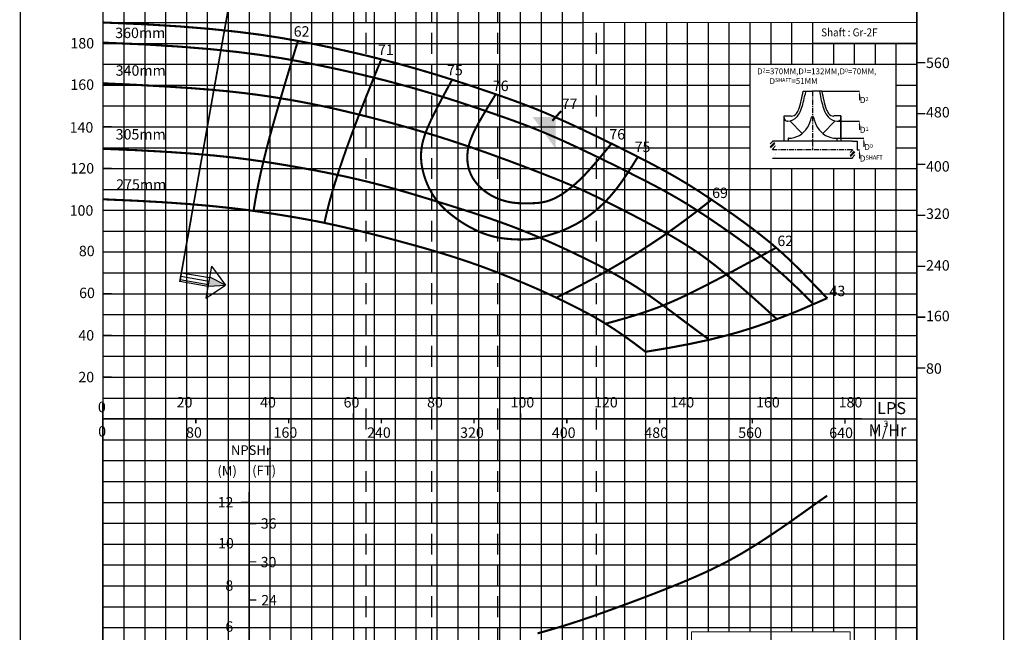
# Model space of a CAD drawing. Extents: x -2079 to 704, y -152 to 679.
# Drawn here: x -56 to 180, y 99 to 246 of the extents above; entities that cross this region are included whole.
import ezdxf
from ezdxf import colors
from ezdxf.entities.mleader import LeaderData, LeaderLine
from ezdxf.math import Vec2, Vec3

# ---------------------------------------------------------------- set-up
doc = ezdxf.new("R2010")
doc.units = 0
doc.header["$MEASUREMENT"] = 0
doc.linetypes.add('CENTER', pattern=[2, 1.25, -0.25, 0.25, -0.25])
doc.linetypes.add('HIDDEN', pattern=[0.375, 0.25, -0.125])
doc.layers.get('0').update_dxf_attribs({"linetype": 'CONTINUOUS'})
doc.layers.add('IMP', color=2, linetype='CONTINUOUS')
doc.layers.add('OBJ', color=4, linetype='CONTINUOUS')
doc.layers.add('THIN', color=9, linetype='CONTINUOUS', lineweight=9)
doc.styles.add('ROMAND', font='romand.shx')
doc.styles.add('ROMANT', font='romant.shx')
pattern_1 = [(45, (242.45154, 119.4133), (-0.53033, 0.53033), []), (45, (242.8051, 119.4133), (-0.53033, 0.53033), [])]

msp = doc.modelspace()

# ---------------------------------------------------------------- hatches: boundary and pattern name
msp.add_hatch(color=12).paths.add_polyline_path([(72.71, 222.52), (67.22, 222.52), (72.71, 214.9)])
at = {"true_color": 0x006ab5}
msp.add_hatch(color=152, dxfattribs=at).paths.add_polyline_path([(-6.38, 182.22), (-6.38, 182.23), (-10.09, 184.09), (-10.47, 181.95)])
at = {"layer": 'IMP'}
h = msp.add_hatch(dxfattribs=at)
h.set_pattern_fill('ANSI32', scale=2, style=0)
h.set_pattern_definition(pattern_1)
h.paths.add_polyline_path([(125.33, 215.7), (125.33, 215.76), (125.32, 215.83), (125.31, 215.9), (125.29, 215.98), (125.27, 216.05), (125.25, 216.12), (125.23, 216.19), (125.2, 216.26), (125.16, 216.33), (125.13, 216.39), (125.09, 216.45), (125.05, 216.51), (125, 216.56), (124.96, 216.61), (124.91, 216.65), (124.86, 216.68), (124.81, 216.71), (124.76, 216.72), (124.7, 216.73), (124.65, 216.72), (124.6, 216.71), (124.55, 216.68), (124.5, 216.65), (124.45, 216.61), (124.4, 216.56), (124.36, 216.51), (124.32, 216.45), (124.28, 216.39), (124.24, 216.33), (124.21, 216.26), (124.18, 216.19), (124.16, 216.12), (124.13, 216.05), (124.12, 215.98), (124.1, 215.9), (124.09, 215.83), (124.08, 215.76), (124.08, 215.69), (124.08, 215.62), (124.08, 215.55), (124.09, 215.48), (124.11, 215.4), (124.14, 215.32), (124.17, 215.24), (124.21, 215.15), (124.26, 215.07), (124.32, 214.98), (124.4, 214.9), (124.48, 214.81), (124.59, 214.73), (124.7, 214.66), (124.72, 214.66), (124.73, 214.67), (124.76, 214.69), (124.78, 214.7), (124.81, 214.72), (124.84, 214.74), (124.88, 214.77), (124.92, 214.79), (124.96, 214.83), (125, 214.86), (125.04, 214.91), (125.08, 214.95), (125.11, 215), (125.15, 215.06), (125.19, 215.11), (125.22, 215.17), (125.25, 215.23), (125.27, 215.3), (125.3, 215.36), (125.31, 215.43), (125.32, 215.49), (125.33, 215.56), (125.34, 215.63)])
h = msp.add_hatch(dxfattribs=at)
h.set_pattern_fill('ANSI32', scale=2, style=0)
h.set_pattern_definition(pattern_1)
h.paths.add_polyline_path([(144.48, 213.62), (144.48, 213.55), (144.47, 213.48), (144.46, 213.41), (144.44, 213.34), (144.42, 213.27), (144.4, 213.19), (144.37, 213.12), (144.34, 213.05), (144.31, 212.99), (144.28, 212.92), (144.24, 212.86), (144.2, 212.8), (144.15, 212.75), (144.11, 212.7), (144.06, 212.66), (144.01, 212.63), (143.96, 212.61), (143.9, 212.59), (143.85, 212.59), (143.8, 212.59), (143.75, 212.61), (143.7, 212.63), (143.65, 212.66), (143.6, 212.7), (143.55, 212.75), (143.51, 212.8), (143.47, 212.86), (143.43, 212.92), (143.39, 212.99), (143.36, 213.05), (143.33, 213.12), (143.3, 213.19), (143.28, 213.27), (143.26, 213.34), (143.25, 213.41), (143.23, 213.48), (143.23, 213.55), (143.22, 213.62), (143.22, 213.69), (143.23, 213.76), (143.24, 213.84), (143.26, 213.91), (143.29, 213.99), (143.32, 214.08), (143.36, 214.16), (143.41, 214.25), (143.47, 214.33), (143.54, 214.42), (143.63, 214.5), (143.73, 214.58), (143.85, 214.66), (143.87, 214.66), (143.88, 214.64), (143.91, 214.62), (143.93, 214.61), (143.96, 214.59), (143.99, 214.57), (144.03, 214.55), (144.06, 214.52), (144.1, 214.49), (144.14, 214.45), (144.18, 214.41), (144.22, 214.36), (144.26, 214.31), (144.3, 214.26), (144.33, 214.2), (144.37, 214.14), (144.4, 214.08), (144.42, 214.02), (144.44, 213.95), (144.46, 213.89), (144.47, 213.82), (144.48, 213.75), (144.48, 213.69)])

# ---------------------------------------------------------------- linework, layer by layer
at = {"color": 251}
for p, q in [((-30.73, 285.15), (-30.73, 160.15)), ((-10.73, 285.15), (-10.73, 160.15)), ((-10.73, 285.15), (-10.73, 5.15)), ((14.27, 285.15), (14.27, 216.04)), ((39.27, 285.15), (39.27, 166.4)), ((64.27, 285.15), (64.27, 160.15)), ((89.27, 245.15), (89.27, 160.15)), ((114.27, 245.15), (114.27, 160.15)), ((139.27, 240.15), (139.27, 235.15)), ((14.27, 216.04), (14.27, 166.4)), ((139.27, 210.15), (139.27, 160.15)), ((14.27, 166.4), (14.27, 160.15)), ((39.27, 166.4), (39.27, 160.15)), ((14.27, 160.15), (14.27, 5.15)), ((39.27, 160.15), (39.27, 5.15)), ((64.27, 160.15), (64.27, 139.15)), ((89.27, 160.15), (89.27, 5.15)), ((114.27, 160.15), (114.27, 99.15)), ((139.27, 160.15), (139.27, 99.15)), ((-35.73, 5.15), (-35.73, 153.9)), ((159.27, 5.15), (159.27, 153.9)), ((64.27, 140.15), (64.27, 5.15))]:
    msp.add_line(p, q, dxfattribs=at)
at = {"color": 9}
for p, q in [((-30.73, 285.15), (-30.73, 5.15)), ((-25.73, 285.15), (-25.73, 47.65)), ((-20.73, 285.15), (-20.73, 47.65)), ((-15.73, 285.15), (-15.73, 47.65)), ((-5.73, 285.15), (-5.73, 157.45)), ((-0.73, 285.15), (-0.73, 176.04)), ((4.27, 285.15), (4.27, 216.04)), ((9.27, 285.15), (9.27, 5.15)), ((19.27, 285.15), (19.27, 216.04)), ((24.27, 285.15), (24.27, 216.04)), ((29.27, 285.15), (29.27, 216.04)), ((34.27, 285.15), (34.27, 216.04)), ((44.27, 285.15), (44.27, 166.4)), ((49.27, 285.15), (49.27, 160.15)), ((54.27, 285.15), (54.27, 160.15)), ((59.27, 285.15), (59.27, 160.15)), ((69.27, 285.15), (69.27, 160.15)), ((74.27, 285.15), (74.27, 160.15)), ((79.27, 285.15), (79.27, 160.15)), ((-35.73, 245.15), (79.27, 245.15)), ((84.27, 245.15), (84.27, 160.15)), ((94.27, 245.15), (94.27, 186.04)), ((99.27, 245.15), (99.27, 186.04)), ((104.27, 245.15), (104.27, 186.04)), ((109.27, 245.15), (109.27, 186.04)), ((119.27, 245.15), (119.27, 160.15)), ((124.27, 245.15), (124.27, 235.15)), ((129.27, 245.15), (129.27, 235.15)), ((134.27, 245.15), (134.27, 235.15)), ((-35.73, 240.15), (159.27, 240.15)), ((79.27, 238.33), (79.27, 160.15)), ((144.27, 240.15), (144.27, 235.15)), ((149.27, 240.15), (149.27, 235.15)), ((154.27, 240.15), (154.27, 160.15)), ((-35.73, 235.15), (159.27, 235.15)), ((69.27, 235.15), (69.27, 160.15)), ((74.27, 235.15), (74.27, 160.15)), ((-35.73, 230.15), (119.27, 230.15)), ((154.27, 230.15), (159.27, 230.15)), ((-35.73, 225.15), (119.27, 225.15)), ((154.27, 225.15), (159.27, 225.15)), ((-35.73, 220.15), (119.27, 220.15)), ((154.27, 220.15), (159.27, 220.15)), ((-35.73, 215.15), (119.27, 215.15)), ((4.27, 216.04), (4.27, 176.04)), ((19.27, 216.04), (19.27, 166.4)), ((24.27, 216.04), (24.27, 166.4)), ((29.27, 216.04), (29.27, 166.4)), ((34.27, 216.04), (34.27, 166.4)), ((154.27, 215.15), (159.27, 215.15)), ((-35.73, 210.15), (159.27, 210.15)), ((124.27, 210.15), (124.27, 160.15)), ((129.27, 210.15), (129.27, 160.15)), ((134.27, 210.15), (134.27, 160.15)), ((144.27, 210.15), (144.27, 160.15)), ((149.27, 210.15), (149.27, 160.15)), ((-35.73, 205.15), (159.27, 205.15)), ((-35.73, 200.15), (159.27, 200.15)), ((-35.73, 195.15), (159.27, 195.15)), ((-35.73, 190.15), (159.27, 190.15)), ((-35.73, 185.15), (159.27, 185.15)), ((94.27, 186.04), (94.27, 160.15)), ((99.27, 186.04), (99.27, 160.15)), ((104.27, 186.04), (104.27, 160.15)), ((109.27, 186.04), (109.27, 160.15)), ((-35.73, 180.15), (159.27, 180.15)), ((-35.73, 175.15), (159.27, 175.15)), ((-0.73, 176.04), (-0.73, 160.15)), ((4.27, 176.04), (4.27, 160.15)), ((-35.73, 170.15), (159.27, 170.15)), ((-35.73, 165.15), (159.27, 165.15)), ((19.27, 166.4), (19.27, 160.15)), ((24.27, 166.4), (24.27, 160.15)), ((29.27, 166.4), (29.27, 160.15)), ((34.27, 166.4), (34.27, 160.15)), ((44.27, 166.4), (44.27, 160.15)), ((-5.73, 160.15), (-5.73, 5.15)), ((-0.73, 160.15), (-0.73, 5.15)), ((4.27, 160.15), (4.27, 5.15)), ((19.27, 160.15), (19.27, 5.15)), ((24.27, 160.15), (24.27, 5.15)), ((29.27, 160.15), (29.27, 5.15)), ((34.27, 160.15), (34.27, 5.15)), ((44.27, 160.15), (44.27, 5.15)), ((49.27, 160.15), (49.27, 139.15)), ((54.27, 160.15), (54.27, 139.15)), ((59.27, 160.15), (59.27, 139.15)), ((69.27, 160.15), (69.27, 139.15)), ((74.27, 160.15), (74.27, 139.15)), ((79.27, 160.15), (79.27, 139.15)), ((84.27, 160.15), (84.27, 5.15)), ((94.27, 160.15), (94.27, 5.15)), ((99.27, 160.15), (99.27, 5.15)), ((104.27, 160.15), (104.27, 5.15)), ((109.27, 160.15), (109.27, 99.15)), ((119.27, 160.15), (119.27, 99.15)), ((124.27, 160.15), (124.27, 99.15)), ((129.27, 160.15), (129.27, 99.15)), ((134.27, 160.15), (134.27, 99.15)), ((144.27, 160.15), (144.27, 67.29)), ((149.27, 160.15), (149.27, 67.29)), ((154.27, 160.15), (154.27, 67.29)), ((-35.73, 155.15), (159.27, 155.15)), ((-35.73, 150.15), (159.27, 150.15)), ((-35.73, 145.15), (159.27, 145.15)), ((-35.73, 140.15), (159.27, 140.15)), ((49.27, 140.15), (49.27, 5.15)), ((54.27, 140.15), (54.27, 5.15)), ((59.27, 140.15), (59.27, 5.15)), ((69.27, 140.15), (69.27, 5.15)), ((74.27, 140.15), (74.27, 5.15)), ((79.27, 140.15), (79.27, 5.15)), ((-35.73, 135.15), (45.27, 135.15)), ((44.27, 135.15), (159.27, 135.15)), ((-35.73, 125.15), (45.27, 125.15)), ((44.27, 125.15), (159.27, 125.15)), ((-35.73, 115.15), (159.27, 115.15)), ((-35.73, 105.15), (159.27, 105.15))]:
    msp.add_line(p, q, dxfattribs=at)
at = {"color": 7, "linetype": 'HIDDEN', "ltscale": 20}
for p, q in [((27.35, 5.15), (27.35, 285.15)), ((43.11, 5.15), (43.11, 285.15)), ((58.89, 5.15), (58.89, 285.15)), ((82.54, 5.15), (82.54, 245.15))]:
    msp.add_line(p, q, dxfattribs=at)
at = {"linetype": 'HIDDEN', "ltscale": 20}
msp.add_line((-4.14, 257.28), (-17.31, 183.03), dxfattribs=at)
at = {"color": 1, "linetype": 'CENTER'}
for p, q in [((134.28, 228.66), (134.28, 214.66)), ((143.85, 214.66), (124.7, 214.66))]:
    msp.add_line(p, q, dxfattribs=at)
at = {"color": 7}
for p, q in [((136.53, 228.66), (145.51, 228.66)), ((140.29, 221.52), (145.51, 221.52)), ((140.13, 217.42), (146.57, 217.42)), ((144.96, 214.66), (145.51, 214.66))]:
    msp.add_line(p, q, dxfattribs=at)
at = {"color": 0}
for p, q in [((143.85, 216.73), (144.94, 216.73)), ((144.96, 216.73), (144.96, 214.66)), ((-9.71, 186.78), (-11.06, 179.09)), ((124.27, 99.15), (124.27, 85.15))]:
    msp.add_line(p, q, dxfattribs=at)
for p, q in [((149.41, 210.15), (154.27, 210.15)), ((-9.71, 186.78), (-6.36, 182.23)), ((-17.07, 184.36), (-10.34, 183.18)), ((-16.92, 185.19), (-10.2, 184)), ((-10.57, 181.87), (-17.3, 183.05)), ((-17.21, 183.54), (-10.49, 182.35)), ((-11.06, 179.09), (-6.36, 182.23)), ((-10.57, 181.87), (-11.06, 179.09)), ((-35.73, 160.15), (159.27, 160.15))]:
    msp.add_line(p, q)
at = {"color": 152, "true_color": 0x006ab5}
for p, q in [((-6.36, 182.23), (-10.08, 184.09)), ((-10.46, 181.95), (-6.36, 182.23))]:
    msp.add_line(p, q, dxfattribs=at)
at = {"color": 253}
msp.add_line((-35.73, 153.9), (-35.73, 151.79), dxfattribs=at)
at = {"color": 1}
for p, q in [((-35.73, 130.15), (45.27, 130.15)), ((44.27, 130.15), (159.27, 130.15)), ((-35.73, 120.15), (159.27, 120.15)), ((-35.73, 110.15), (159.27, 110.15)), ((-35.73, 100.15), (159.27, 100.15))]:
    msp.add_line(p, q, dxfattribs=at)
for points, const_width in [([(-55.52, -28.62), (180.08, -28.62), (180.08, 344.44), (-55.52, 344.44)], 0.306), ([(-35.73, 285.15), (159.27, 285.15), (159.27, 5.15), (-35.73, 5.15)], 0.344)]:
    msp.add_lwpolyline(points, close=True, dxfattribs=dict(const_width=const_width))
at = {"color": 0, "const_width": 0.3}
for points in [[(159.27, 285.15), (159.27, 245.15), (79.27, 245.15), (79.27, 285.15)], [(119.27, 235.15), (154.27, 235.15), (154.27, 210.15), (119.27, 210.15), (119.27, 235.15)]]:
    msp.add_lwpolyline(points, dxfattribs=at)
at = {"color": 152, "true_color": 0x006ab5}
for points, const_width in [([(-4.13, 257.28), (-17.31, 183.03)], 0.4), ([(-0.73, 132.6), (-0.73, 86.88)], 0.32)]:
    msp.add_lwpolyline(points, dxfattribs=dict(at, const_width=const_width))
at = {"color": 7, "lineweight": 50, "const_width": 0.5}
for points in [[(-35.73, 245.15), (-25.94, 244.73), (-17.41, 244.21), (-9.99, 243.6), (-3.54, 242.92), (2.09, 242.2), (7.04, 241.43), (11.46, 240.64), (15.48, 239.85), (19.25, 239.06), (22.78, 238.28), (26.1, 237.52), (29.23, 236.76), (32.18, 236.02), (34.96, 235.28), (37.6, 234.55), (40.1, 233.84), (42.49, 233.13), (44.78, 232.44), (46.97, 231.75), (49.08, 231.08), (51.11, 230.41), (53.08, 229.76), (54.99, 229.11), (56.86, 228.47), (58.7, 227.84), (60.52, 227.21), (62.35, 226.56), (64.2, 225.88), (66.09, 225.16), (68.03, 224.4), (70.06, 223.57), (72.18, 222.66), (74.41, 221.67), (76.72, 220.62), (79.07, 219.52), (81.43, 218.4), (83.75, 217.28), (86, 216.17), (88.14, 215.11), (90.14, 214.11), (91.96, 213.19), (93.63, 212.34), (95.15, 211.56), (96.55, 210.82), (97.86, 210.13), (99.09, 209.46), (100.26, 208.81), (101.4, 208.16), (102.52, 207.5), (103.64, 206.83), (104.78, 206.14), (105.94, 205.41), (107.16, 204.63), (108.42, 203.8), (109.77, 202.91), (111.2, 201.94), (112.73, 200.9), (114.33, 199.78), (115.99, 198.6), (117.68, 197.38), (119.37, 196.13), (121.05, 194.86), (122.68, 193.57), (124.25, 192.3), (125.73, 191.03), (127.11, 189.81), (128.4, 188.62), (129.57, 187.5), (130.64, 186.45), (131.59, 185.5), (132.42, 184.65), (133.13, 183.91), (133.71, 183.31), (134.18, 182.82), (134.56, 182.43), (134.86, 182.12), (135.11, 181.86), (135.31, 181.65), (135.49, 181.47), (135.66, 181.29), (135.85, 181.09), (136.05, 180.88), (136.28, 180.65), (136.52, 180.39), (136.8, 180.11), (137.11, 179.79), (137.45, 179.43), (137.84, 179.03)], [(10.98, 240.72), (10.45, 238.97), (9.86, 237.04), (9.23, 234.96), (8.57, 232.75), (7.87, 230.43), (7.15, 228), (6.42, 225.5), (5.68, 222.92), (4.93, 220.29), (4.19, 217.61), (3.47, 214.87), (2.77, 212.06), (2.09, 209.17), (1.46, 206.2), (0.88, 203.15), (0.35, 200)], [(-35.73, 240.32), (-25.94, 239.9), (-17.41, 239.37), (-9.99, 238.76), (-3.54, 238.09), (2.09, 237.36), (7.04, 236.59), (11.46, 235.8), (15.48, 235.01), (19.25, 234.22), (22.78, 233.45), (26.1, 232.68), (29.23, 231.92), (32.18, 231.18), (34.96, 230.44), (37.6, 229.72), (40.1, 229), (42.49, 228.3), (44.78, 227.6), (46.97, 226.92), (49.08, 226.24), (51.11, 225.58), (53.08, 224.92), (54.99, 224.27), (56.86, 223.64), (58.7, 223), (60.52, 222.37), (62.35, 221.72), (64.2, 221.04), (66.09, 220.33), (68.03, 219.56), (70.06, 218.73), (72.18, 217.82), (74.41, 216.84), (76.72, 215.78), (79.07, 214.68), (81.43, 213.56), (83.75, 212.44), (86, 211.34), (88.14, 210.27), (90.14, 209.27), (91.96, 208.35), (93.63, 207.51), (95.15, 206.72), (96.55, 205.99), (97.86, 205.29), (99.09, 204.62), (100.26, 203.97), (101.4, 203.32), (102.52, 202.67), (103.66, 201.98), (104.84, 201.26), (106.1, 200.46), (107.46, 199.58), (108.96, 198.59), (110.61, 197.47), (112.46, 196.21), (114.52, 194.78), (116.79, 193.16), (119.28, 191.31), (121.95, 189.2), (124.82, 186.81), (127.88, 184.11), (131.11, 181.06), (134.51, 177.65)], [(30.97, 236.32), (30.24, 234.55), (29.43, 232.57), (28.56, 230.41), (27.63, 228.09), (26.66, 225.65), (25.67, 223.11), (24.67, 220.49), (23.68, 217.83), (22.7, 215.16), (21.76, 212.48), (20.86, 209.82), (20.02, 207.18), (19.23, 204.58), (18.51, 202.03), (17.88, 199.54), (17.33, 197.13)], [(47.94, 231.44), (47.09, 229.89), (46.27, 228.37), (45.48, 226.89), (44.72, 225.46), (44.01, 224.09), (43.36, 222.77), (42.76, 221.51), (42.22, 220.31), (41.76, 219.19), (41.37, 218.12), (41.05, 217.1), (40.8, 216.11), (40.63, 215.15), (40.52, 214.2), (40.48, 213.25), (40.51, 212.29), (40.6, 211.31), (40.77, 210.31), (40.99, 209.31), (41.27, 208.31), (41.61, 207.33), (41.99, 206.36), (42.43, 205.42), (42.91, 204.53), (43.43, 203.67), (43.99, 202.86), (44.6, 202.09), (45.25, 201.35), (45.95, 200.63), (46.7, 199.94), (47.5, 199.26), (48.36, 198.6), (49.26, 197.94), (50.21, 197.29), (51.21, 196.67), (52.23, 196.09), (53.29, 195.54), (54.37, 195.03), (55.46, 194.59), (56.56, 194.21), (57.66, 193.9), (58.75, 193.65), (59.83, 193.46), (60.87, 193.33), (61.88, 193.24), (62.83, 193.18), (63.73, 193.15), (64.55, 193.15), (65.3, 193.16), (65.99, 193.19), (66.64, 193.24), (67.27, 193.32), (67.9, 193.41), (68.54, 193.54), (69.23, 193.69), (69.98, 193.88), (70.8, 194.1), (71.69, 194.37), (72.63, 194.67), (73.63, 195.02), (74.66, 195.42), (75.72, 195.88), (76.79, 196.39), (77.87, 196.97), (78.94, 197.61), (80, 198.31), (81.05, 199.07), (82.08, 199.88), (83.08, 200.75), (84.06, 201.65), (85, 202.6), (85.9, 203.59), (86.76, 204.6), (87.59, 205.66), (88.39, 206.75), (89.19, 207.89), (89.98, 209.08), (90.78, 210.31), (91.59, 211.6), (92.44, 212.95)], [(-35.73, 230.58), (-27.51, 230.19), (-20.55, 229.8), (-14.67, 229.42), (-9.72, 229.03), (-5.54, 228.64), (-1.97, 228.24), (1.14, 227.84), (3.95, 227.44), (6.6, 227.02), (9.13, 226.6), (11.56, 226.16), (13.9, 225.71), (16.17, 225.25), (18.39, 224.78), (20.57, 224.29), (22.74, 223.78), (24.9, 223.26), (27.05, 222.73), (29.18, 222.18), (31.27, 221.63), (33.32, 221.09), (35.3, 220.54), (37.22, 220.01), (39.05, 219.48), (40.78, 218.97), (42.44, 218.48), (44.02, 218), (45.55, 217.52), (47.02, 217.05), (48.47, 216.58), (49.88, 216.11), (51.29, 215.64), (52.69, 215.16), (54.11, 214.67), (55.53, 214.17), (56.96, 213.66), (58.42, 213.13), (59.89, 212.59), (61.4, 212.04), (62.94, 211.46), (64.52, 210.87), (66.12, 210.26), (67.71, 209.64), (69.3, 209.03), (70.84, 208.42), (72.34, 207.83), (73.76, 207.26), (75.09, 206.71), (76.32, 206.2), (77.48, 205.7), (78.61, 205.21), (79.75, 204.69), (80.92, 204.15), (82.17, 203.55), (83.54, 202.88), (85.07, 202.12), (86.77, 201.27), (88.62, 200.33), (90.58, 199.33), (92.6, 198.27), (94.65, 197.19), (96.67, 196.1), (98.63, 195.02), (100.48, 193.97), (102.2, 192.96), (103.78, 191.98), (105.26, 191.03), (106.65, 190.1), (107.98, 189.17), (109.25, 188.23), (110.51, 187.27), (111.76, 186.28), (113.01, 185.26), (114.27, 184.21), (115.51, 183.17), (116.71, 182.13), (117.86, 181.13), (118.95, 180.18), (119.95, 179.29), (120.85, 178.49), (121.63, 177.79), (122.31, 177.18), (122.88, 176.66), (123.37, 176.22), (123.78, 175.85), (124.12, 175.54), (124.4, 175.28), (124.63, 175.07), (124.82, 174.89), (124.98, 174.74), (125.12, 174.62), (125.24, 174.51), (125.35, 174.4), (125.46, 174.3), (125.59, 174.19), (125.72, 174.06)], [(58.38, 227.95), (57.49, 226.5), (56.66, 225.14), (55.9, 223.88), (55.2, 222.69), (54.56, 221.58), (53.98, 220.55), (53.48, 219.58), (53.03, 218.67), (52.66, 217.82), (52.35, 217.02), (52.1, 216.26), (51.9, 215.53), (51.75, 214.84), (51.65, 214.17), (51.6, 213.52), (51.58, 212.88), (51.59, 212.24), (51.64, 211.61), (51.73, 210.99), (51.86, 210.38), (52.03, 209.77), (52.24, 209.18), (52.49, 208.6), (52.79, 208.02), (53.14, 207.47), (53.53, 206.93), (53.96, 206.4), (54.42, 205.9), (54.92, 205.42), (55.45, 204.96), (56.01, 204.54), (56.59, 204.14), (57.19, 203.77), (57.8, 203.44), (58.44, 203.14), (59.08, 202.87), (59.73, 202.63), (60.39, 202.43), (61.05, 202.25), (61.71, 202.11), (62.38, 202), (63.03, 201.92), (63.69, 201.86), (64.34, 201.82), (64.99, 201.8), (65.63, 201.8), (66.27, 201.81), (66.9, 201.82), (67.52, 201.85), (68.15, 201.88), (68.77, 201.94), (69.41, 202.03), (70.05, 202.15), (70.72, 202.32), (71.4, 202.55), (72.12, 202.84), (72.86, 203.2), (73.63, 203.63), (74.43, 204.12), (75.24, 204.69), (76.08, 205.32), (76.93, 206.01), (77.78, 206.76), (78.65, 207.57), (79.52, 208.44), (80.39, 209.37), (81.28, 210.36), (82.19, 211.4), (83.12, 212.49), (84.08, 213.65), (85.07, 214.85), (86.11, 216.12)], [(74.07, 223.95), (71.94, 221.57)], [(-35.73, 214.88), (-27.53, 214.54), (-20.46, 214.15), (-14.38, 213.73), (-9.14, 213.27), (-4.61, 212.8), (-0.66, 212.3), (2.86, 211.79), (6.09, 211.28), (9.14, 210.77), (12.04, 210.26), (14.8, 209.76), (17.44, 209.25), (19.97, 208.73), (22.39, 208.22), (24.72, 207.69), (26.97, 207.16), (29.14, 206.62), (31.25, 206.07), (33.33, 205.5), (35.37, 204.93), (37.41, 204.34), (39.44, 203.73), (41.49, 203.11), (43.57, 202.47), (45.7, 201.82), (47.85, 201.15), (50.03, 200.46), (52.2, 199.77), (54.37, 199.06), (56.52, 198.34), (58.62, 197.61), (60.68, 196.87), (62.68, 196.13), (64.62, 195.37), (66.51, 194.61), (68.38, 193.83), (70.22, 193.04), (72.06, 192.22), (73.89, 191.39), (75.74, 190.53), (77.6, 189.64), (79.48, 188.73), (81.36, 187.79), (83.24, 186.84), (85.09, 185.86), (86.91, 184.85), (88.7, 183.83), (90.44, 182.79), (92.12, 181.74), (93.73, 180.68), (95.28, 179.63), (96.75, 178.59), (98.15, 177.58), (99.46, 176.61), (100.69, 175.7), (101.82, 174.84), (102.87, 174.06), (103.81, 173.35), (104.67, 172.72), (105.44, 172.15), (106.11, 171.65), (106.7, 171.21), (107.21, 170.84), (107.63, 170.53), (107.98, 170.28), (108.25, 170.08), (108.48, 169.91), (108.66, 169.78), (108.82, 169.66), (108.96, 169.56), (109.11, 169.45), (109.27, 169.33)], [(-35.73, 202.78), (-27.88, 202.44), (-21.01, 202.06), (-15.03, 201.63), (-9.83, 201.18), (-5.31, 200.71), (-1.38, 200.24), (2.07, 199.76), (5.13, 199.3), (7.89, 198.86), (10.4, 198.44), (12.7, 198.03), (14.82, 197.63), (16.81, 197.24), (18.69, 196.84), (20.52, 196.44), (22.31, 196.03), (24.11, 195.6), (25.92, 195.16), (27.74, 194.71), (29.57, 194.24), (31.4, 193.77), (33.23, 193.28), (35.06, 192.79), (36.89, 192.29), (38.72, 191.79), (40.55, 191.28), (42.37, 190.76), (44.19, 190.22), (46.02, 189.67), (47.84, 189.1), (49.67, 188.51), (51.51, 187.9), (53.35, 187.26), (55.19, 186.6), (57.01, 185.92), (58.82, 185.23), (60.6, 184.53), (62.34, 183.83), (64.03, 183.14), (65.67, 182.45), (67.25, 181.77), (68.78, 181.1), (70.27, 180.43), (71.74, 179.75), (73.21, 179.05), (74.69, 178.34), (76.19, 177.6), (77.73, 176.83), (79.32, 176.01), (81, 175.12), (82.78, 174.12), (84.7, 172.97), (86.78, 171.64), (89.06, 170.09), (91.56, 168.29), (94.31, 166.21)], [(110.08, 202.67), (108.84, 201.68), (107.41, 200.57), (105.81, 199.33), (104.04, 198), (102.12, 196.58), (100.06, 195.1), (97.86, 193.57), (95.52, 192.01), (93.07, 190.42), (90.51, 188.83), (87.83, 187.22), (85.05, 185.62), (82.17, 184.01), (79.19, 182.41), (76.12, 180.81), (72.97, 179.22)], [(125.44, 191.1), (124.04, 190.34), (122.47, 189.48), (120.77, 188.56), (118.97, 187.59), (117.11, 186.59), (115.23, 185.57), (113.35, 184.57), (111.52, 183.6), (109.75, 182.68), (108.06, 181.8), (106.43, 180.98), (104.84, 180.19), (103.29, 179.45), (101.77, 178.75), (100.27, 178.09), (98.77, 177.47), (97.27, 176.87), (95.74, 176.31), (94.17, 175.76), (92.51, 175.22), (90.77, 174.68), (88.9, 174.13), (86.88, 173.56), (84.7, 172.97)], [(137.79, 179.08), (136.73, 178.62), (135.91, 178.26), (135.28, 177.98), (134.79, 177.77), (134.38, 177.59), (134, 177.43), (133.6, 177.25), (133.12, 177.04), (132.52, 176.78), (131.78, 176.46), (130.88, 176.08), (129.82, 175.65), (128.57, 175.15), (127.13, 174.59), (125.48, 173.97), (123.61, 173.28), (121.5, 172.53), (119.09, 171.73), (116.3, 170.88), (113.07, 169.99), (109.32, 169.07), (104.99, 168.14), (99.99, 167.19), (94.27, 166.24)], [(68.4, 98.76), (71.21, 99.55), (73.78, 100.3), (76.19, 101.05), (78.52, 101.81), (80.85, 102.6), (83.24, 103.44), (85.77, 104.35), (88.41, 105.31), (91.12, 106.31), (93.85, 107.34), (96.56, 108.38), (99.21, 109.42), (101.76, 110.44), (104.16, 111.44), (106.38, 112.4), (108.44, 113.32), (110.36, 114.22), (112.17, 115.11), (113.89, 116), (115.53, 116.9), (117.14, 117.81), (118.73, 118.76), (120.32, 119.74), (121.9, 120.74), (123.47, 121.77), (125.01, 122.8), (126.52, 123.82), (127.98, 124.82), (129.37, 125.8), (130.7, 126.74), (131.95, 127.62), (133.11, 128.45), (134.17, 129.21), (135.13, 129.9), (135.98, 130.5), (136.71, 131.01), (137.32, 131.43), (137.79, 131.74)]]:
    msp.add_lwpolyline(points, dxfattribs=at)
at = {"color": 0, "const_width": 0.3}
msp.add_lwpolyline([(159.27, 240.15), (134.27, 240.15), (134.27, 245.15), (159.27, 245.15)], close=True, dxfattribs=at)
for points, const_width in [([(-35.73, 240.15), (-33.66, 240.15)], 0.344), ([(159.27, 235.52), (161.34, 235.52)], 0.344), ([(-35.73, 230.15), (-33.66, 230.15)], 0.344), ([(159.27, 223.32), (161.34, 223.32)], 0.344), ([(-35.73, 220.15), (-33.66, 220.15)], 0.344), ([(-35.73, 210.15), (-33.66, 210.15)], 0.344), ([(159.27, 211.13), (161.34, 211.13)], 0.344), ([(-35.73, 200.15), (-33.66, 200.15)], 0.344), ([(159.27, 198.93), (161.34, 198.93)], 0.344), ([(-35.73, 190.15), (-33.66, 190.15)], 0.344), ([(159.27, 186.74), (161.34, 186.74)], 0.344), ([(-35.73, 180.15), (-33.66, 180.15)], 0.344), ([(-35.73, 180.15), (-33.66, 180.15)], 0.344), ([(159.27, 174.54), (161.34, 174.54)], 0.344), ([(-35.73, 170.15), (-33.66, 170.15)], 0.344), ([(159.27, 162.35), (161.34, 162.35)], 0.344), ([(-35.73, 160.15), (-33.66, 160.15)], 0.344), ([(-2.61, 130.15), (-0.78, 130.15)], 0.275), ([(-0.83, 125.03), (1.01, 125.03)], 0.275), ([(-2.56, 120.15), (-0.73, 120.15)], 0.275), ([(-0.83, 115.89), (1.01, 115.89)], 0.275), ([(-2.66, 110.15), (-0.83, 110.15)], 0.275), ([(-0.83, 106.74), (1.01, 106.74)], 0.275), ([(-2.61, 100.15), (-0.78, 100.15)], 0.275)]:
    msp.add_lwpolyline(points, dxfattribs=dict(const_width=const_width))
at = {"color": 251, "const_width": 0.15}
msp.add_lwpolyline([(-35.72, 156.02), (-35.73, 153.9)], dxfattribs=at)
at = {"color": 253}
for points, const_width in [([(-35.73, 153.9), (-35.73, 151.79)], 0.15), ([(-35.73, 151.14), (-35.73, 148.97)], 0.3), ([(-15.69, 151.45), (-15.69, 150.18)], 0.344), ([(4.31, 151.45), (4.31, 150.18)], 0.344), ([(24.31, 151.45), (24.31, 150.18)], 0.344), ([(44.31, 151.45), (44.31, 150.18)], 0.344), ([(64.31, 151.45), (64.31, 150.18)], 0.344), ([(84.31, 151.45), (84.31, 150.18)], 0.344), ([(104.31, 151.45), (104.31, 150.18)], 0.344), ([(124.31, 151.45), (124.31, 150.18)], 0.344), ([(144.31, 151.45), (144.31, 150.18)], 0.344), ([(-35.73, 150.18), (146.05, 150.15)], 0.4), ([(-13.47, 150.18), (-13.47, 149.11)], 0.344), ([(8.75, 150.18), (8.75, 149.1)], 0.344), ([(30.97, 150.18), (30.97, 149.09)], 0.344), ([(53.19, 150.18), (53.19, 149.08)], 0.344), ([(75.42, 150.18), (75.41, 149.07)], 0.344), ([(97.64, 150.18), (97.64, 149.06)], 0.344), ([(119.86, 150.18), (119.86, 149.06)], 0.344), ([(142.08, 150.18), (142.08, 149.05)], 0.344)]:
    msp.add_lwpolyline(points, dxfattribs=dict(at, const_width=const_width))
at = {"layer": 'IMP', "color": 7}
for p, q in [((132.02, 228.66), (132.59, 228.66)), ((132.59, 228.66), (132.48, 227.92)), ((136.53, 228.66), (134.28, 228.66)), ((135.96, 228.66), (136.08, 227.92)), ((127.45, 216.73), (127.45, 222.78)), ((127.45, 216.73), (127.45, 222.78)), ((127.45, 222.78), (129.16, 222.78)), ((141.1, 222.78), (139.4, 222.78)), ((141.1, 217.42), (141.1, 222.78)), ((141.1, 222.78), (141.1, 216.73)), ((128.4, 221.52), (128.27, 221.52)), ((128.88, 221.56), (131.82, 218.56)), ((139.68, 221.56), (136.73, 218.56)), ((140.15, 221.52), (140.29, 221.52)), ((128.43, 217.42), (128.43, 216.73)), ((128.55, 217.42), (128.43, 217.42)), ((140.01, 217.42), (140.13, 217.42)), ((140.01, 217.42), (140.13, 217.42)), ((140.13, 217.42), (140.13, 216.73)), ((140.13, 217.42), (140.13, 216.73)), ((143.85, 216.73), (124.7, 216.73)), ((143.85, 212.59), (124.7, 212.59))]:
    msp.add_line(p, q, dxfattribs=at)
at = {"layer": 'IMP', "color": 7, "linetype": 'Continuous'}
msp.add_line((134.27, 222.62), (134.29, 222.62), dxfattribs=at)
at = {"layer": 'IMP', "color": 8, "linetype": 'Continuous'}
msp.add_line((135.42, 212.57), (135.43, 212.59), dxfattribs=at)
at = {"layer": 'IMP', "color": 7}
msp.add_lwpolyline([(132.59, 228.66), (134.28, 228.66)], dxfattribs=at)
at = {"layer": 'IMP', "color": 7, "const_width": 0.00813}
for points in [[(124.7, 214.66), (124.59, 214.73), (124.48, 214.81), (124.4, 214.9), (124.32, 214.98), (124.26, 215.07), (124.21, 215.15), (124.17, 215.24), (124.14, 215.32), (124.11, 215.4), (124.09, 215.48), (124.08, 215.55), (124.08, 215.62), (124.08, 215.69), (124.08, 215.76), (124.09, 215.83), (124.1, 215.9), (124.12, 215.98), (124.13, 216.05), (124.16, 216.12), (124.18, 216.19), (124.21, 216.26), (124.24, 216.33), (124.28, 216.39), (124.32, 216.45), (124.36, 216.51), (124.4, 216.56), (124.45, 216.61), (124.5, 216.65), (124.55, 216.68), (124.6, 216.71), (124.65, 216.72), (124.7, 216.73), (124.76, 216.72), (124.81, 216.71), (124.86, 216.68), (124.91, 216.65), (124.96, 216.61), (125, 216.56), (125.05, 216.51), (125.09, 216.45), (125.13, 216.39), (125.16, 216.33), (125.2, 216.26), (125.23, 216.19), (125.25, 216.12), (125.27, 216.05), (125.29, 215.98), (125.31, 215.9), (125.32, 215.83), (125.33, 215.76), (125.33, 215.7), (125.34, 215.63), (125.33, 215.56), (125.32, 215.49), (125.31, 215.43), (125.3, 215.36), (125.27, 215.3), (125.25, 215.23), (125.22, 215.17), (125.19, 215.11), (125.15, 215.06), (125.11, 215), (125.08, 214.95), (125.04, 214.91), (125, 214.86), (124.96, 214.83), (124.92, 214.79), (124.88, 214.77), (124.84, 214.74), (124.81, 214.72), (124.78, 214.7), (124.76, 214.69), (124.74, 214.68), (124.73, 214.67), (124.72, 214.66), (124.72, 214.65), (124.73, 214.63), (124.75, 214.61), (124.78, 214.58), (124.81, 214.54), (124.86, 214.49), (124.91, 214.43), (124.97, 214.37), (125.03, 214.3), (125.09, 214.22), (125.14, 214.14), (125.2, 214.06), (125.24, 213.98), (125.28, 213.91), (125.3, 213.83), (125.32, 213.76), (125.33, 213.68), (125.33, 213.61), (125.32, 213.53), (125.31, 213.45), (125.29, 213.36), (125.27, 213.27), (125.23, 213.17), (125.19, 213.07), (125.13, 212.97), (125.06, 212.87), (124.96, 212.77), (124.85, 212.68), (124.7, 212.59)], [(143.85, 214.66), (143.73, 214.58), (143.63, 214.5), (143.54, 214.42), (143.47, 214.33), (143.41, 214.25), (143.36, 214.16), (143.32, 214.08), (143.29, 213.99), (143.26, 213.91), (143.24, 213.84), (143.23, 213.76), (143.22, 213.69), (143.22, 213.62), (143.23, 213.55), (143.23, 213.48), (143.25, 213.41), (143.26, 213.34), (143.28, 213.27), (143.3, 213.19), (143.33, 213.12), (143.36, 213.05), (143.39, 212.99), (143.43, 212.92), (143.47, 212.86), (143.51, 212.8), (143.55, 212.75), (143.6, 212.7), (143.65, 212.66), (143.7, 212.63), (143.75, 212.61), (143.8, 212.59), (143.85, 212.59), (143.9, 212.59), (143.96, 212.61), (144.01, 212.63), (144.06, 212.66), (144.11, 212.7), (144.15, 212.75), (144.2, 212.8), (144.24, 212.86), (144.28, 212.92), (144.31, 212.99), (144.34, 213.05), (144.37, 213.12), (144.4, 213.19), (144.42, 213.27), (144.44, 213.34), (144.46, 213.41), (144.47, 213.48), (144.48, 213.55), (144.48, 213.62), (144.48, 213.69), (144.48, 213.75), (144.47, 213.82), (144.46, 213.89), (144.44, 213.95), (144.42, 214.02), (144.4, 214.08), (144.37, 214.14), (144.33, 214.2), (144.3, 214.26), (144.26, 214.31), (144.22, 214.36), (144.18, 214.41), (144.14, 214.45), (144.1, 214.49), (144.06, 214.52), (144.03, 214.55), (143.99, 214.57), (143.96, 214.59), (143.93, 214.61), (143.91, 214.62), (143.89, 214.63), (143.88, 214.64), (143.87, 214.65), (143.87, 214.67), (143.88, 214.68), (143.9, 214.71), (143.92, 214.73), (143.96, 214.77), (144, 214.82), (144.06, 214.88), (144.11, 214.95), (144.17, 215.02), (144.23, 215.09), (144.29, 215.17), (144.34, 215.25), (144.39, 215.33), (144.42, 215.41), (144.45, 215.48), (144.46, 215.55), (144.47, 215.63), (144.47, 215.71), (144.47, 215.78), (144.46, 215.87), (144.44, 215.95), (144.41, 216.05), (144.38, 216.14), (144.34, 216.24), (144.28, 216.34), (144.21, 216.44), (144.11, 216.54), (143.99, 216.64), (143.85, 216.73)]]:
    msp.add_lwpolyline(points, dxfattribs=at)
at = {"layer": 'IMP', "color": 7}
for centre, radius, start, end in [((108.5, 232.09), 23.77, 340.9683, 351.7175), ((103.4, 233.39), 29.59, 341.7237, 349.3458), ((165.16, 233.39), 29.59, 190.6542, 198.2763), ((160.06, 232.09), 23.77, 188.2825, 199.0317), ((126.05, 226.36), 5.32, 325.3582, 337.6663), ((125.99, 226.32), 5.93, 320.4788, 338.2132), ((142.57, 226.32), 5.93, 201.7868, 219.5212), ((142.51, 226.36), 5.32, 202.3337, 214.6418), ((128.27, 222.34), 0.813, 180, 270), ((128.4, 224.33), 2.8, 270, 320.4788), ((129.24, 222.78), 0.0813, 180, 270.6509), ((129.22, 224.16), 1.46, 270.6509, 325.3582), ((125.87, 224.31), 8.41, 328.9973, 347.2851), ((134.27, 222.42), 0.203, 90, 167.2851), ((134.29, 222.42), 0.203, 12.7149, 90), ((142.69, 224.31), 8.41, 192.7149, 211.0027), ((140.15, 224.33), 2.8, 219.5212, 270), ((139.33, 224.16), 1.46, 214.6418, 269.3491), ((139.32, 222.78), 0.0813, 269.3491, 360), ((140.29, 222.34), 0.813, 270, 0), ((128.55, 222.7), 5.28, 270, 328.9973), ((140.01, 222.7), 5.28, 211.0027, 270)]:
    msp.add_arc(centre, radius, start, end, dxfattribs=at)
at = {"layer": 'THIN', "color": 9}
for p, q in [((129.27, 235.15), (129.27, 235.15)), ((149.41, 210.15), (154.27, 210.15)), ((149.41, 210.15), (154.27, 210.15))]:
    msp.add_line(p, q, dxfattribs=at)
at = {"layer": 'THIN', "color": 251}
for p, q in [((134.27, 235.11), (134.27, 235.15)), ((134.27, 235.15), (134.27, 235.15)), ((139.27, 235.11), (139.27, 235.15)), ((144.27, 235.11), (144.27, 235.15)), ((149.27, 235.11), (149.27, 235.15)), ((149.27, 210.15), (154.27, 210.15))]:
    msp.add_line(p, q, dxfattribs=at)
at = {"layer": 'THIN', "color": 9}
msp.add_lwpolyline([(105.27, 99.15), (143.27, 99.15), (143.27, 81.15), (105.27, 81.15)], close=True, dxfattribs=at)

# ---------------------------------------------------------------- texts
at = {"color": 7}
for s, style, p in [('360mm', 'ROMANT', (-32.79, 241.41)), ('62', 'ROMAND', (9.98, 241.75)), ('180', 'ROMAND', (-43.52, 238.92)), ('71', 'ROMAND', (30.17, 237.36)), ('560', 'ROMAND', (161.47, 234.23)), ('340mm', 'ROMANT', (-32.68, 232.39)), ('75', 'ROMAND', (46.7, 232.48)), ('160', 'ROMAND', (-43.53, 229.01)), ('76', 'ROMAND', (57.68, 228.72)), ('77', 'ROMAND', (74.17, 224.42)), ('480', 'ROMAND', (161.47, 222.4)), ('140', 'ROMAND', (-43.72, 218.76)), ('305mm', 'ROMANT', (-32.68, 217.1)), ('76', 'ROMAND', (85.59, 217.11)), ('75', 'ROMAND', (91.66, 214.08)), ('120', 'ROMAND', (-43.52, 208.95)), ('400', 'ROMAND', (161.47, 209.42)), ('275mm', 'ROMANT', (-32.56, 205.06)), ('69', 'ROMAND', (110.23, 203.08)), ('100', 'ROMAND', (-43.71, 198.85)), ('320', 'ROMAND', (161.47, 198.07)), ('62', 'ROMAND', (125.86, 191.57)), ('80', 'ROMAND', (-41.5, 189.15)), ('240', 'ROMAND', (161.47, 185.69)), ('43', 'ROMAND', (138.36, 179.57)), ('60', 'ROMAND', (-41.44, 179.1)), ('160', 'ROMAND', (161.47, 173.56)), ('40', 'ROMAND', (-41.62, 168.93)), ('80', 'ROMAND', (161.47, 160.98)), ('20', 'ROMAND', (-41.62, 158.93))]:
    msp.add_text(s, height=2.5, dxfattribs=dict(at, style=style)).set_placement(p)
at = {"color": 7, "style": 'ROMANT', "width": 0.9}
msp.add_text('Shaft : Gr-2F', height=1.92, dxfattribs=at).set_placement((136.36, 241.82))
at = {"color": 253}
for s, height, style, p in [('0', 2.5, 'ROMANT', (-36.94, 151.77)), ('20', 2.5, 'ROMAND', (-18.07, 152.9)), ('40', 2.5, 'ROMAND', (1.93, 152.89)), ('60', 2.5, 'ROMAND', (21.93, 152.89)), ('80', 2.5, 'ROMAND', (41.93, 152.89)), ('100', 2.5, 'ROMAND', (61.93, 152.89)), ('120', 2.5, 'ROMAND', (81.93, 152.9)), ('140', 2.5, 'ROMAND', (100.26, 152.89)), ('160', 2.5, 'ROMAND', (120.75, 152.89)), ('180', 2.5, 'ROMAND', (140.53, 152.9)), ('LPS', 2.868, 'ROMANT', (149.75, 151.31)), ('M/Hr', 2.868, 'ROMANT', (147.7, 146)), ('3', 1.53, 'ROMANT', (151.28, 148.21)), ('0', 2.5, 'ROMANT', (-36.87, 145.91)), ('80', 2.5, 'ROMAND', (-15.81, 145.65)), ('160', 2.5, 'ROMAND', (5.15, 145.64)), ('240', 2.5, 'ROMAND', (27.55, 145.63)), ('320', 2.5, 'ROMAND', (49.85, 145.62)), ('400', 2.5, 'ROMAND', (71.83, 145.61)), ('480', 2.5, 'ROMAND', (93.99, 145.6)), ('560', 2.5, 'ROMAND', (116.48, 145.6)), ('640', 2.5, 'ROMAND', (138.29, 145.59))]:
    msp.add_text(s, height=height, dxfattribs=dict(at, style=style)).set_placement(p)
for s, height, style, p in [('NPSHr', 2.294, 'ROMANT', (-5.07, 141.53)), ('(FT)', 2.294, 'ROMANT', (0.03, 136.64)), ('(M)', 2.294, 'ROMANT', (-8.3, 136.56)), ('12', 2.478, 'ROMAND', (-8.22, 128.95)), ('36', 2.478, 'ROMAND', (2.1, 123.86)), ('10', 2.478, 'ROMAND', (-8.12, 119.12)), ('30', 2.478, 'ROMAND', (2.07, 114.6)), ('8', 2.48, 'ROMAND', (-6.39, 108.99)), ('24', 2.478, 'ROMAND', (2.2, 105.48)), ('6', 2.48, 'ROMAND', (-6.39, 99.15))]:
    msp.add_text(s, height=height, dxfattribs=dict(style=style)).set_placement(p)
at = {"layer": 'OBJ', "color": 7, "insert": (121.01, 234.14), "char_height": 1.3965, "attachment_point": 1}
msp.add_mtext('D{\\H0.66667x;2}=370MM,D{\\H0.66667x;1}=132MM,D{\\H0.66667x;0}=70MM,\\P       D{\\H0.66667x;SHAFT}=51MM', dxfattribs=at)

# ---------------------------------------------------------------- leaders
at = {"layer": 'OBJ', "color": 7}
ml = msp.add_multileader_mtext('Standard', dxfattribs=at)
ml.set_content('D{\\H0.66667x;2}', color=7)
ml.set_leader_properties(color=7)
ml.build(insert=Vec2(0, 0))
ml.multileader.update_dxf_attribs({"text_right_attachment_type": 6, "dogleg_length": 0, "arrow_head_size": 0.975})
ctx = ml.context
ctx.base_point, ctx.char_height, ctx.arrow_head_size, ctx.landing_gap_size, ctx.plane_origin = Vec3(145.51, 226.56), 1.4625, 0.975, 0.0877, Vec3(145.51, 228.66)
ctx.right_attachment = 6
notes = []
notes.append((ctx, [(0, (1, 1, 0), (145.51, 226.56), (1, 0), 0, [(0, [(145.51, 228.66)], 0, [])])]))
ctx.mtext.insert, ctx.mtext.flow_direction = Vec3(145.6, 227.3), 5
ml = msp.add_multileader_mtext('Standard', dxfattribs=at)
ml.set_content('D{\\H0.66667x;1}', color=7)
ml.set_leader_properties(color=7)
ml.build(insert=Vec2(0, 0))
ml.multileader.update_dxf_attribs({"text_right_attachment_type": 6, "dogleg_length": 0, "arrow_head_size": 0.975})
ctx = ml.context
ctx.base_point, ctx.char_height, ctx.arrow_head_size, ctx.landing_gap_size, ctx.plane_origin = Vec3(145.51, 219.42), 1.4625, 0.975, 0.0877, Vec3(145.51, 221.52)
ctx.right_attachment = 6
notes.append((ctx, [(0, (1, 1, 0), (145.51, 219.42), (1, 0), 0, [(0, [(145.51, 221.52)], 0, [])])]))
ctx.mtext.insert, ctx.mtext.flow_direction = Vec3(145.6, 220.16), 5
ml = msp.add_multileader_mtext('Standard', dxfattribs=at)
ml.set_content('D{\\H0.66667x;0}', color=7)
ml.set_leader_properties(color=7)
ml.build(insert=Vec2(0, 0))
ml.multileader.update_dxf_attribs({"text_right_attachment_type": 6, "dogleg_length": 0, "arrow_head_size": 0.975})
ctx = ml.context
ctx.base_point, ctx.char_height, ctx.arrow_head_size, ctx.landing_gap_size, ctx.plane_origin = Vec3(146.57, 215.32), 1.4625, 0.975, 0.0877, Vec3(146.57, 217.42)
ctx.right_attachment = 6
notes.append((ctx, [(0, (1, 1, 0), (146.57, 215.32), (1, 0), 0, [(0, [(146.57, 217.42)], 0, [])])]))
ctx.mtext.insert, ctx.mtext.flow_direction = Vec3(146.66, 216.05), 5
ml = msp.add_multileader_mtext('Standard', dxfattribs=at)
ml.set_content('D{\\H0.66667x;SHAFT}', color=7)
ml.set_leader_properties(color=7)
ml.build(insert=Vec2(0, 0))
ml.multileader.update_dxf_attribs({"text_right_attachment_type": 6, "dogleg_length": 0, "arrow_head_size": 0.975})
ctx = ml.context
ctx.base_point, ctx.char_height, ctx.arrow_head_size, ctx.landing_gap_size, ctx.plane_origin = Vec3(145.51, 212.56), 1.4625, 0.975, 0.0877, Vec3(145.51, 214.66)
ctx.right_attachment = 6
notes.append((ctx, [(0, (1, 1, 0), (145.51, 212.56), (1, 0), 0, [(0, [(145.51, 214.66)], 0, [])])]))
ctx.mtext.insert, ctx.mtext.flow_direction = Vec3(145.6, 213.29), 5
for ctx, leaders in notes:
    for number, flags, end, landing, length, lines in leaders:
        leader = LeaderData()
        leader.index, (leader.has_last_leader_line, leader.has_dogleg_vector, leader.attachment_direction) = number, flags
        leader.last_leader_point, leader.dogleg_vector, leader.dogleg_length = Vec3(end), Vec3(landing), length
        for number, points, colour, breaks in lines:
            line = LeaderLine()
            line.index, line.vertices, line.color, line.breaks = number, Vec3.list(points), colors.encode_raw_color(colour), breaks
            leader.lines.append(line)
        ctx.leaders.append(leader)

doc.saveas('drawing.dxf')
